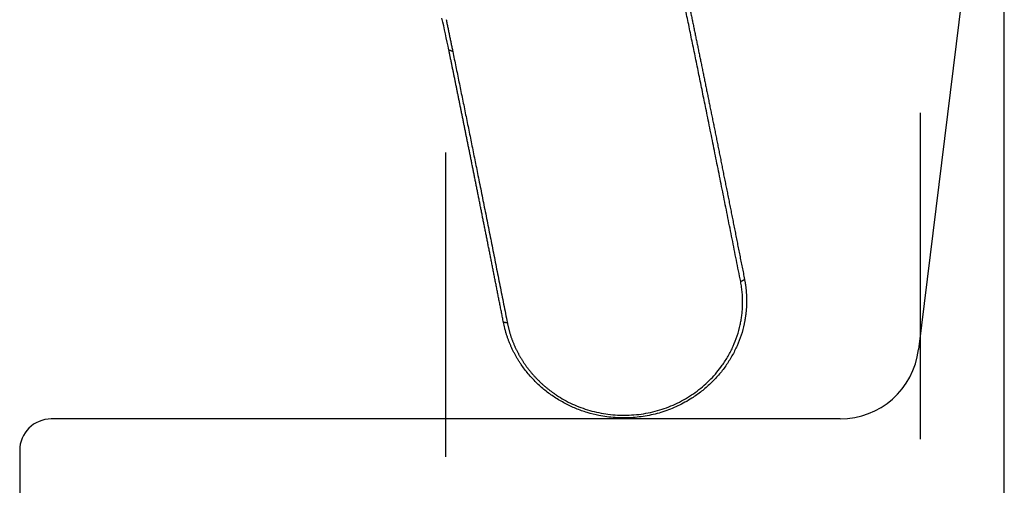
# Model space of a CAD drawing. Units: millimetres. Extents: x 204 to 286.4, y 205.1 to 286.3.
# Drawn here: x 264.1 to 276.6, y 248.4 to 254.3 of the extents above; entities that cross this region are included whole.
import ezdxf

# ---------------------------------------------------------------- set-up
doc = ezdxf.new("R2010")
doc.units = ezdxf.units.MM
doc.layers.add('1', color=4, linetype='Continuous')
doc.layers.add('NOCUT', color=7, linetype='Continuous')

msp = doc.modelspace()

# ---------------------------------------------------------------- linework, layer by layer
at = {"layer": '1'}
for p, q in [((276.589, 247.363), (276.589, 254.774)), ((275.525, 253.103), (275.525, 248.973)), ((269.525, 252.6), (269.525, 248.753))]:
    msp.add_line(p, q, dxfattribs=at)
for points, degree in [([(273.257, 250.967), (272.853, 253.003), (272.488, 254.759)], 2), ([(269.569, 253.896), (269.54, 254.033), (269.511, 254.168), (269.481, 254.301)], 3), ([(269.535, 254.281), (269.576, 254.081), (269.618, 253.877)], 2), ([(269.618, 253.877), (269.569, 253.896)], 1), ([(269.618, 253.877), (269.95, 252.26), (270.308, 250.444)], 2), ([(273.257, 250.967), (273.306, 250.996)], 1), ([(270.308, 250.444), (270.258, 250.454)], 1)]:
    msp.add_open_spline(points, degree=degree, dxfattribs=at)
for points, knots in [([(272.537, 254.799), (272.541, 254.781), (272.549, 254.745), (272.56, 254.69), (272.571, 254.635), (272.583, 254.579), (272.594, 254.523), (272.606, 254.467), (272.618, 254.41), (272.629, 254.353), (272.641, 254.295), (272.653, 254.237), (272.665, 254.179), (272.677, 254.12), (272.689, 254.061), (272.701, 254.002), (272.714, 253.942), (272.726, 253.882), (272.738, 253.821), (272.751, 253.761), (272.763, 253.699), (272.776, 253.637), (272.789, 253.575), (272.801, 253.513), (272.814, 253.45), (272.827, 253.387), (272.84, 253.323), (272.853, 253.259), (272.866, 253.194), (272.879, 253.129), (272.892, 253.064), (272.906, 252.998), (272.919, 252.932), (272.933, 252.866), (272.946, 252.799), (272.96, 252.732), (272.973, 252.664), (272.987, 252.596), (273.001, 252.527), (273.015, 252.459), (273.028, 252.389), (273.042, 252.32), (273.056, 252.249), (273.071, 252.179), (273.085, 252.108), (273.099, 252.037), (273.113, 251.965), (273.128, 251.893), (273.142, 251.82), (273.157, 251.748), (273.171, 251.674), (273.186, 251.6), (273.201, 251.526), (273.215, 251.452), (273.23, 251.377), (273.245, 251.302), (273.26, 251.226), (273.275, 251.15), (273.291, 251.073), (273.301, 251.022), (273.306, 250.996)], [0, 0, 0, 0, 0.015494, 0.031049, 0.046665, 0.062343, 0.078082, 0.093882, 0.109743, 0.125666, 0.14165, 0.157696, 0.173802, 0.18997, 0.2062, 0.22249, 0.238842, 0.255256, 0.27173, 0.288266, 0.304864, 0.321522, 0.338242, 0.355023, 0.371866, 0.38877, 0.405735, 0.422761, 0.439849, 0.456998, 0.474209, 0.491481, 0.508814, 0.526208, 0.543664, 0.561181, 0.57876, 0.5964, 0.614101, 0.631864, 0.649688, 0.667573, 0.68552, 0.703527, 0.721597, 0.739728, 0.75792, 0.776173, 0.794488, 0.812864, 0.831301, 0.8498, 0.86836, 0.886982, 0.905665, 0.924409, 0.943215, 0.962082, 0.98101, 1, 1, 1, 1]), ([(270.258, 250.454), (270.254, 250.474), (270.247, 250.514), (270.235, 250.574), (270.223, 250.634), (270.211, 250.694), (270.199, 250.754), (270.188, 250.813), (270.176, 250.872), (270.165, 250.93), (270.153, 250.989), (270.141, 251.047), (270.13, 251.105), (270.119, 251.163), (270.107, 251.22), (270.096, 251.277), (270.085, 251.334), (270.073, 251.391), (270.062, 251.447), (270.051, 251.503), (270.04, 251.559), (270.029, 251.614), (270.018, 251.67), (270.007, 251.725), (269.996, 251.779), (269.985, 251.834), (269.974, 251.888), (269.964, 251.942), (269.953, 251.996), (269.942, 252.05), (269.932, 252.103), (269.921, 252.156), (269.91, 252.209), (269.9, 252.261), (269.889, 252.313), (269.879, 252.365), (269.869, 252.417), (269.858, 252.468), (269.848, 252.52), (269.838, 252.571), (269.828, 252.621), (269.817, 252.672), (269.807, 252.722), (269.797, 252.772), (269.787, 252.822), (269.777, 252.871), (269.767, 252.92), (269.757, 252.969), (269.748, 253.018), (269.738, 253.066), (269.728, 253.114), (269.718, 253.162), (269.709, 253.21), (269.699, 253.257), (269.689, 253.305), (269.68, 253.352), (269.67, 253.398), (269.661, 253.445), (269.652, 253.491), (269.642, 253.537), (269.633, 253.583), (269.624, 253.628), (269.614, 253.673), (269.605, 253.718), (269.596, 253.763), (269.587, 253.807), (269.578, 253.852), (269.572, 253.881), (269.569, 253.896)], [0, 0, 0, 0, 0.016708, 0.033369, 0.049982, 0.066546, 0.083063, 0.099532, 0.115953, 0.132326, 0.148651, 0.164929, 0.181158, 0.197339, 0.213473, 0.229559, 0.245596, 0.261586, 0.277528, 0.293422, 0.309268, 0.325066, 0.340816, 0.356519, 0.372173, 0.387779, 0.403338, 0.418849, 0.434312, 0.449726, 0.465093, 0.480412, 0.495684, 0.510907, 0.526082, 0.54121, 0.556289, 0.571321, 0.586305, 0.601241, 0.616129, 0.630969, 0.645761, 0.660505, 0.675201, 0.68985, 0.70445, 0.719003, 0.733508, 0.747965, 0.762374, 0.776735, 0.791048, 0.805313, 0.819531, 0.8337, 0.847822, 0.861896, 0.875922, 0.8899, 0.90383, 0.917712, 0.931546, 0.945333, 0.959072, 0.972762, 0.986405, 1, 1, 1, 1]), ([(273.306, 250.996), (273.307, 250.99), (273.309, 250.978), (273.312, 250.96), (273.315, 250.942), (273.318, 250.923), (273.321, 250.905), (273.323, 250.887), (273.325, 250.869), (273.327, 250.85), (273.328, 250.832), (273.329, 250.814), (273.33, 250.796), (273.331, 250.778), (273.332, 250.759), (273.332, 250.741), (273.332, 250.723), (273.332, 250.705), (273.332, 250.687), (273.331, 250.668), (273.33, 250.65), (273.329, 250.632), (273.328, 250.614), (273.326, 250.595), (273.324, 250.577), (273.322, 250.559), (273.32, 250.541), (273.317, 250.523), (273.314, 250.504), (273.311, 250.486), (273.308, 250.468), (273.304, 250.45), (273.292, 250.39), (273.266, 250.291), (273.214, 250.156), (273.149, 250.026), (273.07, 249.901), (272.98, 249.784), (272.877, 249.676), (272.764, 249.578), (272.627, 249.481), (272.465, 249.391), (272.275, 249.316), (272.077, 249.267), (271.873, 249.242), (271.668, 249.243), (271.482, 249.268), (271.317, 249.309), (271.173, 249.36), (271.035, 249.425), (270.904, 249.502), (270.782, 249.591), (270.67, 249.691), (270.569, 249.801), (270.502, 249.89), (270.46, 249.954), (270.439, 249.987), (270.419, 250.021), (270.401, 250.055), (270.383, 250.089), (270.366, 250.124), (270.35, 250.159), (270.335, 250.195), (270.321, 250.231), (270.308, 250.267), (270.296, 250.303), (270.285, 250.341), (270.275, 250.378), (270.266, 250.416), (270.261, 250.441), (270.258, 250.454)], [0, 0, 0, 0, 0.004102, 0.008194, 0.012277, 0.016351, 0.020418, 0.024476, 0.028528, 0.032573, 0.036613, 0.040647, 0.044677, 0.048703, 0.052725, 0.056745, 0.060762, 0.064778, 0.068793, 0.072807, 0.076822, 0.080837, 0.084854, 0.088873, 0.092895, 0.096919, 0.100948, 0.10498, 0.109018, 0.113062, 0.117111, 0.121168, 0.125231, 0.156746, 0.187894, 0.218971, 0.250274, 0.281729, 0.312823, 0.343862, 0.375153, 0.416881, 0.458205, 0.499875, 0.541555, 0.582876, 0.62459, 0.655943, 0.687003, 0.718088, 0.749517, 0.780859, 0.811955, 0.843113, 0.874644, 0.883025, 0.891378, 0.899709, 0.908023, 0.916326, 0.924624, 0.932923, 0.941227, 0.949543, 0.957877, 0.966233, 0.974618, 0.983038, 0.991496, 1, 1, 1, 1]), ([(270.308, 250.444), (270.309, 250.439), (270.311, 250.427), (270.315, 250.411), (270.318, 250.394), (270.323, 250.377), (270.327, 250.36), (270.331, 250.344), (270.336, 250.327), (270.341, 250.311), (270.346, 250.294), (270.351, 250.278), (270.357, 250.261), (270.363, 250.245), (270.369, 250.229), (270.375, 250.213), (270.381, 250.197), (270.388, 250.181), (270.394, 250.165), (270.401, 250.149), (270.408, 250.134), (270.416, 250.118), (270.423, 250.103), (270.431, 250.087), (270.439, 250.072), (270.447, 250.057), (270.455, 250.042), (270.463, 250.027), (270.472, 250.012), (270.481, 249.997), (270.49, 249.982), (270.499, 249.968), (270.508, 249.953), (270.518, 249.939), (270.527, 249.925), (270.537, 249.911), (270.547, 249.897), (270.557, 249.883), (270.568, 249.869), (270.578, 249.856), (270.589, 249.842), (270.6, 249.829), (270.611, 249.816), (270.622, 249.802), (270.633, 249.79), (270.644, 249.777), (270.656, 249.764), (270.668, 249.751), (270.68, 249.739), (270.692, 249.727), (270.704, 249.715), (270.716, 249.703), (270.728, 249.691), (270.741, 249.679), (270.754, 249.668), (270.767, 249.656), (270.779, 249.645), (270.793, 249.634), (270.806, 249.623), (270.819, 249.612), (270.833, 249.601), (270.846, 249.591), (270.86, 249.581), (270.874, 249.571), (270.888, 249.561), (270.902, 249.551), (270.916, 249.541), (270.988, 249.492), (271.128, 249.414), (271.348, 249.333), (271.58, 249.284), (271.819, 249.272), (272.059, 249.296), (272.293, 249.357), (272.512, 249.453), (272.71, 249.579), (272.884, 249.732), (273.011, 249.884), (273.101, 250.026), (273.165, 250.15), (273.216, 250.283), (273.243, 250.383), (273.257, 250.448), (273.262, 250.476), (273.267, 250.504), (273.271, 250.534), (273.274, 250.563), (273.277, 250.594), (273.28, 250.625), (273.281, 250.657), (273.282, 250.689), (273.282, 250.722), (273.281, 250.756), (273.28, 250.79), (273.277, 250.824), (273.274, 250.859), (273.269, 250.895), (273.263, 250.931), (273.259, 250.955), (273.257, 250.967)], [0, 0, 0, 0, 0.003905, 0.007806, 0.011703, 0.015596, 0.019485, 0.023369, 0.02725, 0.031127, 0.035, 0.038868, 0.042733, 0.046594, 0.050451, 0.054303, 0.058152, 0.061997, 0.065838, 0.069676, 0.073509, 0.077339, 0.081164, 0.084986, 0.088804, 0.092618, 0.096428, 0.100235, 0.104038, 0.107837, 0.111632, 0.115424, 0.119211, 0.122995, 0.126776, 0.130553, 0.134326, 0.138095, 0.141861, 0.145623, 0.149381, 0.153136, 0.156888, 0.160635, 0.16438, 0.16812, 0.171857, 0.175591, 0.179321, 0.183048, 0.186771, 0.19049, 0.194207, 0.197919, 0.201629, 0.205335, 0.209037, 0.212736, 0.216432, 0.220125, 0.223814, 0.2275, 0.231182, 0.234861, 0.238537, 0.24221, 0.245879, 0.249545, 0.298446, 0.347749, 0.397481, 0.447671, 0.498343, 0.549215, 0.599671, 0.649741, 0.699454, 0.748842, 0.779253, 0.810296, 0.841979, 0.874307, 0.880594, 0.88702, 0.893584, 0.900286, 0.907126, 0.914105, 0.921221, 0.928476, 0.93587, 0.943402, 0.951072, 0.95888, 0.966827, 0.974913, 0.983137, 0.991499, 1, 1, 1, 1])]:
    msp.add_open_spline(points, degree=3, knots=knots, dxfattribs=at)
at = {"layer": 'NOCUT'}
for p, q in [((276.574, 258.812), (275.506, 250.109)), ((274.513, 249.231), (264.544, 249.231)), ((264.144, 248.831), (264.144, 247.731))]:
    msp.add_line(p, q, dxfattribs=at)
for centre, radius, start, end in [((274.513, 250.231), 1, 270, 353), ((264.544, 248.831), 0.4, 90, 180)]:
    msp.add_arc(centre, radius, start, end, dxfattribs=at)

doc.saveas('drawing.dxf')
